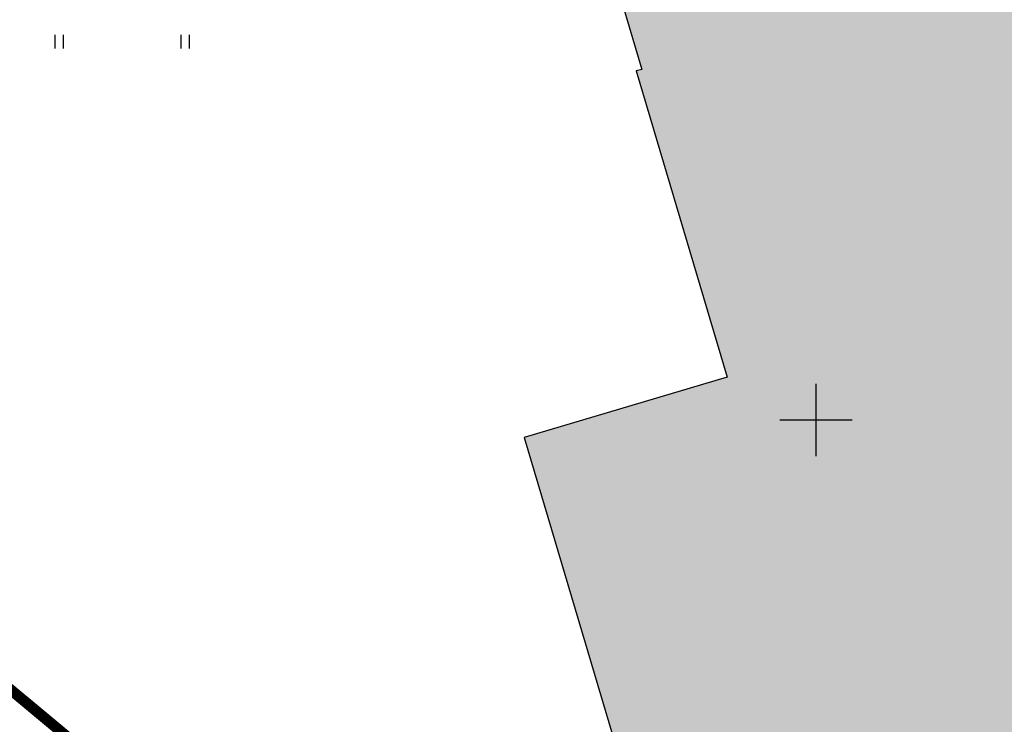
# Model space of a CAD drawing. Units: metres. Extents: x 548908 to 557403, y 6579295 to 6585864.
# Drawn here: x 550806 to 550860, y 6580283 to 6580322 of the extents above; entities that cross this region are included whole.
import ezdxf

# ---------------------------------------------------------------- set-up
doc = ezdxf.new("R2010")
doc.units = ezdxf.units.M
doc.linetypes.add('12207-GEO-1_must$0$HOONEKP', pattern=[0.02, 0.01, 0.01])
doc.linetypes.add('CENTERX2', pattern=[4, 2.5, -0.5, 0.5, -0.5])
doc.layers.get('0').update_dxf_attribs({"lineweight": 9})
doc.layers.add('-GEODEESIA', color=7, linetype='Continuous', lineweight=9)
for name, color, linetype in [('12207-GEO-1_must$0$HALJASTUS', 7, 'Continuous'), ('12207-GEO-1_must$0$HOONE', 7, 'Continuous'), ('12207-GEO-1_must$0$vork', 7, 'Continuous')]:
    doc.layers.add(name, color=color, linetype=linetype)
doc.layers.add('DP_HO-olemasolev', color=7, linetype='Continuous', lineweight=9, true_color=0xccb399)
doc.layers.add('DP_KV-teekaitsevöönd', color=7, linetype='CENTERX2', lineweight=9, true_color=0x4d5866)

# ---------------------------------------------------------------- blocks, each defined once
blk = doc.blocks.new('12207-GEO-1_must$0$HEIN')
at = {"color": 0, "linetype": 'Continuous'}
for p, q in [((-0.46, 0.76), (-0.46, -0.76)), ((0.46, 0.76), (0.46, -0.76))]:
    blk.add_line(p, q, dxfattribs=at)
blk = doc.blocks.new('12207-GEO-1_must$0$VKORIS')
at = {"color": 0, "linetype": 'Continuous'}
for p, q in [((0, 4), (0, -4)), ((-4, 0), (4, 0))]:
    blk.add_line(p, q, dxfattribs=at)
blk = doc.blocks.new('12207-GEO-1_must')
at = {"layer": '12207-GEO-1_must$0$HOONE', "linetype": '12207-GEO-1_must$0$HOONEKP', "ltscale": 0.5, "flags": 128}
blk.add_lwpolyline([(550918.819, 6580311.339), (550910.309, 6580339.977), (550910.048, 6580339.9), (550908.233, 6580346.027), (550838.575, 6580325.386), (550840.332, 6580319.457), (550840.029, 6580319.367), (550845.077, 6580302.372), (550833.813, 6580299.027), (550842.596, 6580269.452), (550923.859, 6580293.637), (550918.609, 6580311.277)], dxfattribs=at)
at = {"layer": '12207-GEO-1_must$0$HALJASTUS', "linetype": 'Continuous', "ltscale": 0.5, "xscale": 0.5, "yscale": 0.5, "zscale": 0.5}
for p in [(550807.994, 6580320.994), (550814.994, 6580320.994)]:
    blk.add_blockref('12207-GEO-1_must$0$HEIN', p, dxfattribs=at)
at = {"layer": '12207-GEO-1_must$0$vork', "ltscale": 0.5, "xscale": 0.5, "yscale": 0.5, "zscale": 0.5}
blk.add_blockref('12207-GEO-1_must$0$VKORIS', (550850, 6580300), dxfattribs=at)

msp = doc.modelspace()

# ---------------------------------------------------------------- hatches: boundary and pattern name
at = {"layer": 'DP_HO-olemasolev', "ltscale": 0.5}
h = msp.add_hatch(color=256, dxfattribs=at)
h.dxf.hatch_style = 1
h.paths.add_polyline_path([(550838.575, 6580325.386), (550908.233, 6580346.027), (550910.048, 6580339.9), (550910.309, 6580339.977), (550918.819, 6580311.339), (550918.609, 6580311.277), (550923.859, 6580293.637), (550842.596, 6580269.452), (550833.813, 6580299.027), (550845.077, 6580302.372), (550840.03, 6580319.367), (550840.332, 6580319.457)])

# ---------------------------------------------------------------- linework, layer by layer
at = {"layer": 'DP_HO-olemasolev', "ltscale": 0.5, "flags": 128}
msp.add_lwpolyline([(550838.575, 6580325.386), (550908.233, 6580346.027), (550910.048, 6580339.9), (550910.309, 6580339.977), (550918.819, 6580311.339), (550918.609, 6580311.277), (550923.859, 6580293.637), (550842.596, 6580269.452), (550833.813, 6580299.027), (550845.077, 6580302.372), (550840.03, 6580319.367), (550840.332, 6580319.457)], close=True, dxfattribs=at)
at = {"layer": 'DP_KV-teekaitsevöönd', "ltscale": 2, "const_width": 0.6, "flags": 128}
msp.add_lwpolyline([(550678.812, 6580390.396), (550717.663, 6580358.039), (550790.479, 6580297.391), (550815.425, 6580276.614)], dxfattribs=at)

# ---------------------------------------------------------------- block references
at = {"layer": '-GEODEESIA', "ltscale": 0.5}
msp.add_blockref('12207-GEO-1_must', (0, 0), dxfattribs=at)

doc.saveas('drawing.dxf')
